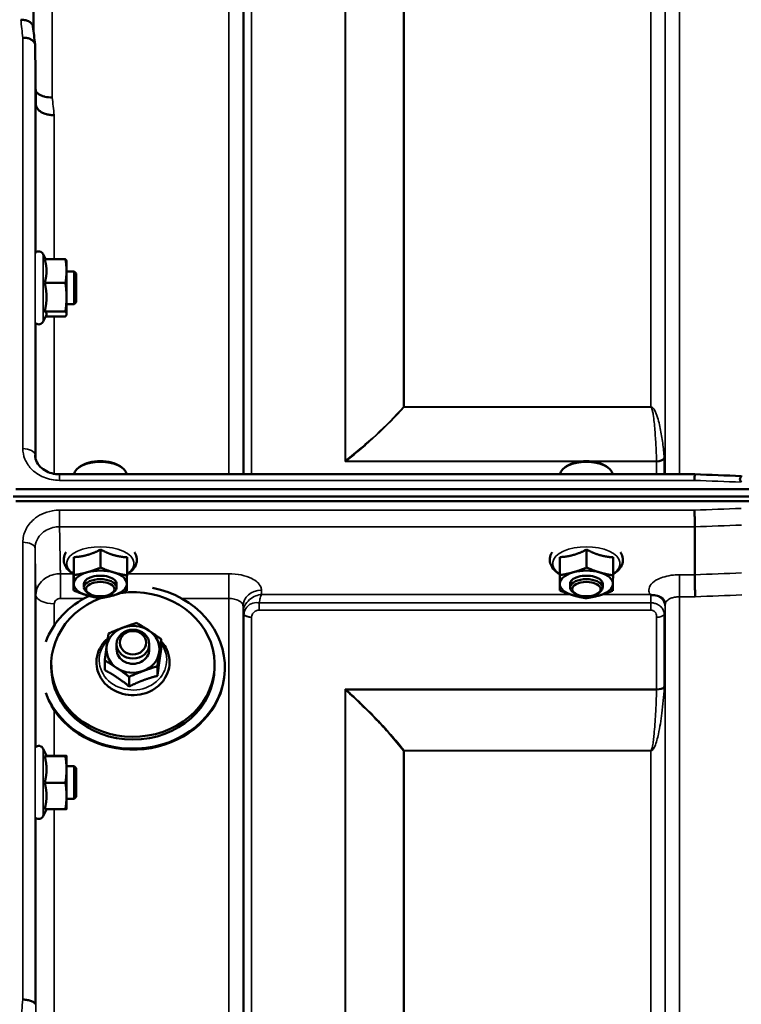
# Model space of a CAD drawing. Units: millimetres. Extents: x 138 to 11412, y -12 to 8155.
# Drawn here: x 2232 to 2409, y 4065 to 4306 of the extents above; entities that cross this region are included whole.
import ezdxf

# ---------------------------------------------------------------- set-up
doc = ezdxf.new("R2010")
doc.units = ezdxf.units.MM
doc.header["$LTSCALE"] = 27.5
doc.layers.add('Visible (ISO)', color=7, linetype='Continuous', lineweight=50)
doc.layers.add('Visible Narrow (ISO)', color=7, linetype='Continuous', lineweight=35)

msp = doc.modelspace()

# ---------------------------------------------------------------- linework, layer by layer
at = {"layer": 'Visible (ISO)'}
for p, q in [((2235.92, 4284.99), (2235.72, 4299.49)), ((2238.29, 4247.03), (2237.71, 4248.26)), ((2238.06, 4247.03), (2243.16, 4247.03)), ((2243.42, 4246.5), (2243.4, 4246.59)), ((2243.42, 4244.13), (2243.42, 4246.5)), ((2243.42, 4237.72), (2243.42, 4244.13)), ((2245.32, 4244), (2243.42, 4244)), ((2245.32, 4236), (2245.32, 4244)), ((2245.82, 4243.5), (2245.32, 4244)), ((2245.82, 4243.5), (2245.82, 4236.5)), ((2238.06, 4241.23), (2243.16, 4241.23)), ((2243.42, 4233.59), (2243.42, 4237.72)), ((2245.32, 4236), (2243.42, 4236)), ((2245.82, 4236.5), (2245.32, 4236)), ((2238.49, 4233.41), (2237.71, 4231.75)), ((2238.06, 4234.21), (2243.16, 4234.21)), ((2238.29, 4232.98), (2243.16, 4232.98)), ((2243.42, 4233.5), (2243.4, 4233.41)), ((2243.42, 4233.5), (2243.42, 4233.59)), ((2235.72, 4198.95), (2235.72, 4199.09)), ((2241.72, 4194.34), (2241.72, 4194.34)), ((2397.23, 4194.34), (2241.72, 4194.34)), ((2246.86, 4196.32), (2246.45, 4196.03)), ((2256.53, 4196.32), (2256.94, 4196.03)), ((2365.86, 4196.32), (2365.45, 4196.03)), ((2375.53, 4196.32), (2375.94, 4196.03)), ((2231.04, 4190.66), (3225.35, 4190.66)), ((2230.34, 4188.86), (3226.05, 4188.86)), ((3225.35, 4187.76), (2231.04, 4187.76)), ((2397.24, 4181.48), (2397.24, 4181.48)), ((2397.24, 4181.48), (2397.24, 4169.74)), ((2251.76, 4175.9), (2251.76, 4171.49)), ((2370.76, 4175.9), (2370.76, 4171.49)), ((2245.23, 4174.05), (2245.23, 4169.64)), ((2258.23, 4174), (2258.23, 4169.59)), ((2364.23, 4174.05), (2364.23, 4169.64)), ((2377.23, 4174), (2377.23, 4169.59)), ((2245.16, 4170.3), (2245.16, 4165.89)), ((2364.16, 4170.3), (2364.16, 4165.89)), ((2397.24, 4169.74), (2397.24, 4169.74)), ((2247.69, 4166.64), (2247.69, 4167.5)), ((2248.84, 4165.19), (2248.43, 4165.48)), ((2254.55, 4165.19), (2254.96, 4165.48)), ((2255.69, 4166.64), (2255.69, 4167.5)), ((2366.69, 4166.64), (2366.69, 4167.5)), ((2367.84, 4165.19), (2367.43, 4165.48)), ((2373.55, 4165.19), (2373.96, 4165.48)), ((2374.69, 4166.64), (2374.69, 4167.5)), ((2266.61, 4151.56), (2266.61, 4153.92)), ((2255.69, 4151.46), (2255.69, 4152.73)), ((2263.69, 4151.46), (2263.69, 4152.73)), ((2252.78, 4146.38), (2252.78, 4148.75)), ((2239.69, 4147.74), (2239.69, 4147.05)), ((2265.68, 4144.96), (2265.68, 4147.33)), ((2279.69, 4147.74), (2279.69, 4147.05)), ((2282.19, 4147.05), (2282.19, 4146.82)), ((2258.77, 4142.37), (2258.77, 4144.74)), ((2238.53, 4125.36), (2237.71, 4127.12)), ((2238.06, 4125.32), (2243.16, 4125.32)), ((2238.51, 4125.4), (2243.16, 4125.4)), ((2243.42, 4125.36), (2243.42, 4125.36)), ((2243.42, 4122.05), (2243.42, 4125.36)), ((2243.42, 4125.36), (2243.42, 4125.36)), ((2245.32, 4122.86), (2243.42, 4122.86)), ((2243.42, 4115.55), (2243.42, 4122.05)), ((2245.32, 4114.86), (2245.32, 4122.86)), ((2245.82, 4122.36), (2245.32, 4122.86)), ((2245.82, 4122.36), (2245.82, 4115.36)), ((2238.06, 4118.79), (2243.16, 4118.79)), ((2243.42, 4112.36), (2243.42, 4115.55)), ((2245.32, 4114.86), (2243.42, 4114.86)), ((2245.82, 4115.36), (2245.32, 4114.86)), ((2238.51, 4112.32), (2237.71, 4110.6)), ((2238.06, 4112.32), (2243.16, 4112.32)), ((2243.42, 4112.36), (2243.42, 4112.36))]:
    msp.add_line(p, q, dxfattribs=at)
for centre, start, end in [((2236.62, 4247.75), 25, 133.4823), ((2236.62, 4232.25), 231.9898, 335), ((2236.62, 4126.61), 25, 132.4193), ((2236.62, 4111.11), 231.5884, 335)]:
    msp.add_arc(centre, 1.2, start, end, dxfattribs=at)
for centre, major_axis, ratio, start_param, end_param in [((2251.69, 4194.18), (-6.42, 0), 0.5, 3.191094, 6.233684), ((2251.69, 4194.61), (-5.93, 0), 0.5, 3.757072, 5.667706), ((2370.69, 4194.18), (-6.43, 0), 0.5, 3.191094, 6.233684), ((2370.69, 4194.61), (-5.93, 0), 0.5, 3.757072, 5.667706), ((2251.69, 4167.5), (-6.5, 0), 0.5, 5.227261, 6.274459), ((2251.69, 4167.5), (-6.5, 0), 0.5, 4.180064, 5.227261), ((2251.69, 4167.5), (6.5, 0), 0.5, 6.274459, 7.321656), ((2370.69, 4167.5), (-6.5, 0), 0.5, 5.227261, 6.274459), ((2370.69, 4167.5), (-6.5, 0), 0.5, 4.180064, 5.227261), ((2370.69, 4167.5), (6.5, 0), 0.5, 6.274459, 7.321656), ((2251.69, 4166.64), (4, 0), 0.5, 5.667706, 10.040258), ((2251.69, 4167.5), (4, 0), 0.5, 6.276769, 9.431195), ((2370.69, 4166.64), (4, 0), 0.5, 5.667706, 10.040258), ((2370.69, 4167.5), (4, 0), 0.5, 6.276769, 9.431195), ((2259.69, 4147.74), (-20, 0), 0.885467, 5.118997, 11.147673), ((2259.69, 4147.05), (22.5, 0), 0.885467, 3.460494, 7.640585), ((2251.69, 4167.5), (-6.5, 0), 0.5, 6.274459, 7.321656), ((2251.69, 4167.5), (6.5, 0), 0.5, 5.227261, 6.274459), ((2370.69, 4167.5), (-6.5, 0), 0.5, 6.274459, 7.321656), ((2370.69, 4167.5), (6.5, 0), 0.5, 5.227261, 6.274459), ((2259.69, 4147.05), (-22.5, 0), 0.885467, 5.210417, 5.964284), ((2251.69, 4167.5), (6.5, 0), 0.5, 4.180064, 5.227261), ((2370.69, 4167.5), (6.5, 0), 0.5, 4.180064, 5.227261), ((2259.69, 4151.46), (-6.5, 0), 0.885467, 5.112441, 6.159639), ((2259.69, 4151.46), (-6.5, 0), 0.885467, 4.065244, 5.112441), ((2259.69, 4151.46), (6.5, 0), 0.885467, 6.159639, 7.206836), ((2259.69, 4151.46), (-6.5, 0), 0.885467, 6.159639, 7.206836), ((2259.69, 4151.46), (-4, 0), 0.885467, 6.276769, 9.431195), ((2259.69, 4151.46), (6.5, 0), 0.885467, 5.112441, 6.159639), ((2259.69, 4147.05), (20, 0), 0.885467, 3.141593, 6.283185), ((2259.69, 4151.46), (6.5, 0), 0.885467, 4.065244, 5.112441), ((2259.69, 4146.81), (22.5, 0), 0.885467, 3.622113, 6.046653)]:
    msp.add_ellipse(centre, major_axis=major_axis, ratio=ratio, start_param=start_param, end_param=end_param, dxfattribs=at)
for centre, major_axis, ratio in [((2251.69, 4166.21), (-3.5, 0), 0.5), ((2370.69, 4166.21), (-3.5, 0), 0.5), ((2259.69, 4152.73), (4, 0), 0.885467), ((2259.69, 4153.09), (-3.23, 0), 0.885467)]:
    msp.add_ellipse(centre, major_axis=major_axis, ratio=ratio, dxfattribs=at)
for points, knots in [([(2232.22, 4305.69), (2232.23, 4305.69), (2232.24, 4305.69), (2232.45, 4305.66), (2232.66, 4305.64), (2233.07, 4305.6), (2233.27, 4305.58), (2233.71, 4305.49), (2234.02, 4305.41), (2234.52, 4305.06), (2234.77, 4304.84), (2235.05, 4304.46), (2235.11, 4304.35), (2235.18, 4304.16), (2235.2, 4304.08), (2235.21, 4304)], [-0.908239, -0.908239, -0.908239, -0.908239, -0.901585, -0.901585, -0.7083508, -0.7083508, -0.5176653, -0.5176653, -0.2661529, -0.2661529, -0.120297, -0.120297, -0.0603806, -0.0603806, -0.0182394, -0.0182394, -0.0182394, -0.0182394]), ([(2232.72, 4301.29), (2233.12, 4301.3), (2233.51, 4301.26), (2234.13, 4301.12), (2234.37, 4301.04), (2234.67, 4300.89), (2234.76, 4300.85), (2235.11, 4300.63), (2235.33, 4300.43), (2235.63, 4299.98), (2235.72, 4299.74), (2235.72, 4299.49)], [-0.0007866, -0.0007866, -0.0007866, -0.0007866, 0.1180269, 0.1180269, 0.2009646, 0.2009646, 0.2352981, 0.2352981, 0.3524531, 0.3524531, 0.469547, 0.469547, 0.469547, 0.469547]), ([(2239.92, 4286.66), (2239.32, 4286.64), (2238.74, 4286.7), (2238.19, 4286.82), (2238.12, 4286.84), (2238.05, 4286.86), (2237.98, 4286.88), (2237.52, 4287), (2237.1, 4287.18), (2236.74, 4287.4), (2236.62, 4287.47), (2236.52, 4287.54), (2236.41, 4287.62), (2236.2, 4287.78), (2236.02, 4287.96), (2235.87, 4288.15)], [-0.7054711, -0.7054711, -0.7054711, -0.7054711, -0.527257, -0.527257, -0.527257, -0.5038701, -0.5038701, -0.5038701, -0.3513575, -0.3513575, -0.3513575, -0.3022898, -0.3022898, -0.3022898, -0.2012517, -0.2012517, -0.2012517, -0.2012517]), ([(2240.42, 4282.3), (2240.41, 4282.3), (2240.4, 4282.3), (2240.06, 4282.31), (2239.73, 4282.33), (2239.1, 4282.4), (2238.79, 4282.45), (2238.3, 4282.58), (2238.11, 4282.65), (2237.68, 4282.81), (2237.46, 4282.92), (2236.79, 4283.3), (2236.48, 4283.63), (2236.02, 4284.32), (2235.92, 4284.66), (2235.92, 4284.99)], [-0.0032483, -0.0032483, -0.0032483, -0.0032483, 0, 0, 0.0984278, 0.0984278, 0.1967689, 0.1967689, 0.2618982, 0.2618982, 0.3483698, 0.3483698, 0.5407666, 0.5407666, 0.7851475, 0.7851475, 0.7851475, 0.7851475]), ([(2235.72, 4199.02), (2235.73, 4198.45), (2235.88, 4197.87), (2236.43, 4196.79), (2236.84, 4196.28), (2237.82, 4195.46), (2238.35, 4195.14), (2239.49, 4194.66), (2240.09, 4194.49), (2241.04, 4194.36), (2241.38, 4194.34), (2241.72, 4194.34)], [0, 0, 0, 0, 0.251035, 0.251035, 0.4908324, 0.4908324, 0.691361, 0.691361, 0.8798509, 0.8798509, 0.9809591, 0.9809591, 0.9809591, 0.9809591]), ([(2397.18, 4192.85), (2397.19, 4193.19), (2397.19, 4193.48), (2397.21, 4193.95), (2397.22, 4194.13), (2397.23, 4194.26), (2397.23, 4194.29), (2397.23, 4194.33), (2397.23, 4194.34), (2397.23, 4194.34)], [-0.4683811, -0.4683811, -0.4683811, -0.4683811, -0.3515625, -0.3515625, -0.2343503, -0.2343503, -0.2007526, -0.2007526, -0.1553443, -0.1553443, -0.1553443, -0.1553443]), ([(2408.68, 4193.91), (2408.69, 4193.91), (2408.71, 4193.89), (2408.56, 4193.73), (2408.46, 4193.62), (2408.33, 4193.36), (2408.29, 4193.23), (2408.32, 4192.98), (2408.35, 4192.88), (2408.45, 4192.66), (2408.53, 4192.55), (2408.62, 4192.43), (2408.62, 4192.42), (2408.63, 4192.42)], [-0.3565816, -0.3565816, -0.3565816, -0.3565816, -0.2436974, -0.2436974, -0.1559018, -0.1559018, -0.0885682, -0.0885682, -0.0463538, -0.0463538, 0, 0, 0.0026204, 0.0026204, 0.0026204, 0.0026204]), ([(2397.18, 4185.55), (2397.18, 4185.55), (2397.18, 4185.54), (2397.19, 4185.21), (2397.2, 4184.84), (2397.21, 4184.07), (2397.22, 4183.67), (2397.23, 4182.92), (2397.24, 4182.56), (2397.24, 4181.94), (2397.24, 4181.68), (2397.24, 4181.48)], [-0.000801, -0.000801, -0.000801, -0.000801, 0, 0, 0.1160188, 0.1160188, 0.2332321, 0.2332321, 0.3504162, 0.3504162, 0.4675848, 0.4675848, 0.4675848, 0.4675848]), ([(2243.31, 4175.24), (2243.16, 4175), (2243.04, 4174.76), (2242.76, 4174), (2242.7, 4173.45), (2242.85, 4172.44), (2243.04, 4171.97), (2243.64, 4171.04), (2244.08, 4170.61), (2244.78, 4170.1), (2244.96, 4169.98), (2245.16, 4169.86)], [4.408634, 4.408634, 4.408634, 4.408634, 4.540978, 4.540978, 4.795723, 4.795723, 5.033665, 5.033665, 5.322394, 5.322394, 5.422396, 5.422396, 5.422396, 5.422396]), ([(2258.23, 4169.86), (2258.52, 4170.03), (2258.8, 4170.22), (2259.62, 4170.9), (2260.09, 4171.45), (2260.59, 4172.6), (2260.68, 4173.16), (2260.58, 4174.2), (2260.41, 4174.67), (2260.14, 4175.14), (2260.11, 4175.19), (2260.08, 4175.24)], [0.878243, 0.878243, 0.878243, 0.878243, 1.026975, 1.026975, 1.367365, 1.367365, 1.629423, 1.629423, 1.865348, 1.865348, 1.892004, 1.892004, 1.892004, 1.892004]), ([(2362.31, 4175.24), (2362.16, 4175), (2362.04, 4174.76), (2361.76, 4174), (2361.7, 4173.45), (2361.85, 4172.44), (2362.04, 4171.97), (2362.64, 4171.04), (2363.08, 4170.61), (2363.78, 4170.1), (2363.96, 4169.98), (2364.16, 4169.86)], [4.408634, 4.408634, 4.408634, 4.408634, 4.540978, 4.540978, 4.795723, 4.795723, 5.033665, 5.033665, 5.322394, 5.322394, 5.422396, 5.422396, 5.422396, 5.422396]), ([(2377.23, 4169.86), (2377.52, 4170.03), (2377.8, 4170.22), (2378.62, 4170.9), (2379.09, 4171.45), (2379.59, 4172.6), (2379.68, 4173.16), (2379.58, 4174.2), (2379.41, 4174.67), (2379.14, 4175.14), (2379.11, 4175.19), (2379.08, 4175.24)], [0.878243, 0.878243, 0.878243, 0.878243, 1.026975, 1.026975, 1.367365, 1.367365, 1.629423, 1.629423, 1.865348, 1.865348, 1.892004, 1.892004, 1.892004, 1.892004]), ([(2397.24, 4169.74), (2397.24, 4169.47), (2397.25, 4169.12), (2397.26, 4168.29), (2397.26, 4167.82), (2397.28, 4166.81), (2397.29, 4166.29), (2397.31, 4165.28), (2397.32, 4164.79), (2397.33, 4164.35), (2397.33, 4164.35), (2397.33, 4164.34)], [0, 0, 0, 0, 0.1562233, 0.1562233, 0.3124677, 0.3124677, 0.4687512, 0.4687512, 0.6192494, 0.6192494, 0.6207749, 0.6207749, 0.6207749, 0.6207749]), ([(2386.48, 4164.82), (2386.42, 4164.85), (2386.36, 4164.88), (2386.29, 4164.9), (2386.29, 4164.9), (2386.28, 4164.9), (2386.28, 4164.91), (2386.28, 4164.91)], [0.00090922, 0.00090922, 0.00090922, 0.00090922, 0.02514056, 0.02514056, 0.0256787, 0.0256787, 0.02717915, 0.02717915, 0.02717915, 0.02717915]), ([(2388.08, 4164.57), (2387.82, 4164.63), (2387.57, 4164.66), (2387.2, 4164.71), (2387.06, 4164.72), (2386.87, 4164.74), (2386.8, 4164.75), (2386.69, 4164.77), (2386.65, 4164.78), (2386.56, 4164.79), (2386.52, 4164.81), (2386.48, 4164.82)], [0, 0, 0, 0, 0.0898516, 0.0898516, 0.147793, 0.147793, 0.1818743, 0.1818743, 0.2005162, 0.2005162, 0.2227473, 0.2227473, 0.2227473, 0.2227473]), ([(2389.76, 4163.42), (2389.62, 4163.66), (2389.41, 4163.91), (2388.82, 4164.32), (2388.47, 4164.48), (2388.08, 4164.57)], [0.1093751, 0.1093751, 0.1093751, 0.1093751, 0.1883994, 0.1883994, 0.2656438, 0.2656438, 0.2656438, 0.2656438]), ([(2390, 4162.53), (2390, 4162.6), (2389.99, 4162.68), (2389.97, 4162.82), (2389.96, 4162.89), (2389.93, 4163.02), (2389.91, 4163.09), (2389.87, 4163.2), (2389.85, 4163.25), (2389.81, 4163.34), (2389.78, 4163.38), (2389.76, 4163.42)], [1.1791347, 1.1791347, 1.1791347, 1.1791347, 1.2204702, 1.2204702, 1.2618056, 1.2618056, 1.3031411, 1.3031411, 1.3444766, 1.3444766, 1.385812, 1.385812, 1.385812, 1.385812]), ([(2390, 4162.5), (2390, 4162.5), (2390, 4162.5), (2390, 4162.51), (2390, 4162.52), (2390, 4162.53)], [-0.00115651, -0.00115651, -0.00115651, -0.00115651, 0, 0, 0.00895807, 0.00895807, 0.00895807, 0.00895807]), ([(2253.53, 4154.15), (2253.4, 4154.03), (2253.27, 4153.92), (2252.49, 4153.17), (2251.95, 4152.44), (2251.16, 4150.87), (2250.9, 4150.03), (2250.7, 4148.33), (2250.74, 4147.47), (2251.06, 4146.12), (2251.24, 4145.6), (2251.47, 4145.11)], [5.080719, 5.080719, 5.080719, 5.080719, 5.141615, 5.141615, 5.462295, 5.462295, 5.776475, 5.776475, 6.086196, 6.086196, 6.283185, 6.283185, 6.283185, 6.283185]), ([(2251.47, 4145.11), (2251.85, 4144.33), (2252.36, 4143.6), (2253.61, 4142.32), (2254.35, 4141.77), (2256, 4140.9), (2256.91, 4140.59), (2258.79, 4140.23), (2259.76, 4140.19), (2261.67, 4140.39), (2262.61, 4140.63), (2264.36, 4141.37), (2265.17, 4141.86), (2266.57, 4143.06), (2267.16, 4143.76), (2268.05, 4145.29), (2268.36, 4146.11), (2268.68, 4147.8), (2268.69, 4148.66), (2268.41, 4150.34), (2268.12, 4151.16), (2267.4, 4152.45), (2267.03, 4152.96), (2266.61, 4153.42)], [0, 0, 0, 0, 0.313776, 0.313776, 0.633927, 0.633927, 0.959122, 0.959122, 1.286828, 1.286828, 1.614831, 1.614831, 1.940999, 1.940999, 2.262757, 2.262757, 2.578101, 2.578101, 2.888289, 2.888289, 3.198321, 3.198321, 3.421427, 3.421427, 3.421427, 3.421427]), ([(2235.72, 4064.51), (2235.72, 4064.65), (2235.64, 4064.78), (2235.34, 4065.05), (2235.12, 4065.17), (2234.56, 4065.38), (2234.23, 4065.47), (2233.51, 4065.61), (2233.12, 4065.65), (2232.73, 4065.67), (2232.72, 4065.67), (2232.72, 4065.67)], [0, 0, 0, 0, 0.1170892, 0.1170892, 0.2342395, 0.2342395, 0.3515061, 0.3515061, 0.4695282, 0.4695282, 0.4703148, 0.4703148, 0.4703148, 0.4703148])]:
    msp.add_open_spline(points, degree=3, knots=knots, dxfattribs=at)
for points in [[(2235.21, 4304), (2235.38, 4302.55), (2235.54, 4301.1), (2235.71, 4299.64)], [(2235.72, 4199.02), (2235.72, 4199.04), (2235.72, 4199.07), (2235.72, 4199.09)], [(2397.23, 4194.34), (2401.05, 4194.19), (2404.86, 4194.05), (2408.68, 4193.91)]]:
    msp.add_open_spline(points, degree=3, dxfattribs=at)
for points, weights in [([(2238.53, 4244.13), (2238.53, 4245.48), (2238.06, 4247.03)], [1, 1.05008356558, 1.02350695612]), ([(2243.42, 4244.13), (2243.42, 4245.48), (2243.16, 4247.03)], [1, 1.0379548493, 1]), ([(2243.16, 4247.03), (2243.35, 4246.8), (2243.4, 4246.59)], [1, 1.02656069282, 1.01594719494]), ([(2238.06, 4241.23), (2238.53, 4242.79), (2238.53, 4244.13)], [1.02350695612, 1.05008356558, 1]), ([(2243.16, 4241.23), (2243.42, 4242.79), (2243.42, 4244.13)], [1, 1.0379548493, 1]), ([(2238.53, 4237.72), (2238.53, 4239.35), (2238.06, 4241.23)], [1, 1.05008356558, 1.02350695612]), ([(2243.42, 4237.72), (2243.42, 4239.35), (2243.16, 4241.23)], [1, 1.0379548493, 1]), ([(2238.06, 4234.21), (2238.53, 4236.09), (2238.53, 4237.72)], [1.02350695612, 1.05008356558, 1]), ([(2243.16, 4234.21), (2243.42, 4236.09), (2243.42, 4237.72)], [1, 1.0379548493, 1]), ([(2238.53, 4233.59), (2238.53, 4233.88), (2238.06, 4234.21)], [1, 1.05008356558, 1.02350695612]), ([(2238.49, 4233.41), (2238.53, 4233.5), (2238.53, 4233.59)], [1.02302943126, 1.01491328251, 1]), ([(2243.42, 4233.59), (2243.42, 4233.88), (2243.16, 4234.21)], [1, 1.0379548493, 1]), ([(2243.16, 4232.98), (2243.42, 4233.31), (2243.42, 4233.59)], [1, 1.0379548493, 1]), ([(2248.49, 4174.57), (2250.01, 4175), (2251.76, 4175.9)], [1, 1.05008356558, 1.02350695612]), ([(2251.76, 4175.9), (2253.49, 4174.98), (2254.99, 4174.54)], [1.02350695612, 1.05008356558, 1]), ([(2367.49, 4174.57), (2369.01, 4175), (2370.76, 4175.9)], [1, 1.05008356558, 1.02350695612]), ([(2370.76, 4175.9), (2372.49, 4174.98), (2373.99, 4174.54)], [1.02350695612, 1.05008356558, 1]), ([(2245.2, 4171.77), (2245.21, 4172.64), (2245.23, 4174.05)], [1, 1.05008356558, 1.02350695612]), ([(2245.23, 4174.05), (2246.98, 4174.14), (2248.49, 4174.57)], [1.02350695612, 1.05008356558, 1]), ([(2254.99, 4174.54), (2256.49, 4174.1), (2258.23, 4174)], [1, 1.05008356558, 1.02350695612]), ([(2364.2, 4171.77), (2364.21, 4172.64), (2364.23, 4174.05)], [1, 1.05008356558, 1.02350695612]), ([(2364.23, 4174.05), (2365.98, 4174.14), (2367.49, 4174.57)], [1.02350695612, 1.05008356558, 1]), ([(2373.99, 4174.54), (2375.49, 4174.1), (2377.23, 4174)], [1, 1.05008356558, 1.02350695612]), ([(2245.16, 4170.3), (2245.18, 4170.9), (2245.2, 4171.77)], [1.02350695612, 1.05008356558, 1]), ([(2245.23, 4169.64), (2246.98, 4169.9), (2248.49, 4170.33)], [1, 1.0379548493, 1]), ([(2248.49, 4170.33), (2250.01, 4170.76), (2251.76, 4171.49)], [1, 1.0379548493, 1]), ([(2251.76, 4171.49), (2253.49, 4170.75), (2254.99, 4170.3)], [1, 1.0379548493, 1]), ([(2254.99, 4170.3), (2256.49, 4169.86), (2258.23, 4169.59)], [1, 1.0379548493, 1]), ([(2364.16, 4170.3), (2364.18, 4170.9), (2364.2, 4171.77)], [1.02350695612, 1.05008356558, 1]), ([(2364.23, 4169.64), (2365.98, 4169.9), (2367.49, 4170.33)], [1, 1.0379548493, 1]), ([(2367.49, 4170.33), (2369.01, 4170.76), (2370.76, 4171.49)], [1, 1.0379548493, 1]), ([(2370.76, 4171.49), (2372.49, 4170.75), (2373.99, 4170.3)], [1, 1.0379548493, 1]), ([(2373.99, 4170.3), (2375.49, 4169.86), (2377.23, 4169.59)], [1, 1.0379548493, 1]), ([(2245.2, 4167.53), (2245.21, 4168.4), (2245.23, 4169.64)], [1, 1.0379548493, 1]), ([(2258.23, 4169.59), (2258.21, 4168.35), (2258.19, 4167.48)], [1, 1.0379548493, 1]), ([(2364.2, 4167.53), (2364.21, 4168.4), (2364.23, 4169.64)], [1, 1.0379548493, 1]), ([(2377.23, 4169.59), (2377.21, 4168.35), (2377.19, 4167.48)], [1, 1.0379548493, 1]), ([(2245.16, 4165.89), (2245.18, 4166.66), (2245.2, 4167.53)], [1, 1.0379548493, 1]), ([(2248.4, 4164.7), (2246.9, 4165.15), (2245.16, 4165.89)], [1, 1.0379548493, 1]), ([(2258.16, 4165.83), (2256.41, 4165.1), (2254.9, 4164.68)], [1, 1.0379548493, 1]), ([(2258.19, 4167.48), (2258.18, 4166.61), (2258.16, 4165.83)], [1, 1.0379548493, 1]), ([(2364.16, 4165.89), (2364.18, 4166.66), (2364.2, 4167.53)], [1, 1.0379548493, 1]), ([(2367.4, 4164.7), (2365.9, 4165.15), (2364.16, 4165.89)], [1, 1.0379548493, 1]), ([(2377.16, 4165.83), (2375.41, 4165.1), (2373.9, 4164.68)], [1, 1.0379548493, 1]), ([(2377.19, 4167.48), (2377.18, 4166.61), (2377.16, 4165.83)], [1, 1.0379548493, 1]), ([(2251.63, 4163.99), (2249.9, 4164.26), (2248.4, 4164.7)], [1, 1.0379548493, 1]), ([(2254.9, 4164.68), (2253.38, 4164.25), (2251.63, 4163.99)], [1, 1.0379548493, 1]), ([(2370.63, 4163.99), (2368.9, 4164.26), (2367.4, 4164.7)], [1, 1.0379548493, 1]), ([(2373.9, 4164.68), (2372.38, 4164.25), (2370.63, 4163.99)], [1, 1.0379548493, 1]), ([(2253.71, 4155.34), (2255.56, 4156.16), (2257.16, 4156.76)], [1, 1.0379548493, 1]), ([(2257.16, 4156.76), (2258.77, 4157.36), (2260.62, 4157.93)], [1, 1.0379548493, 1]), ([(2260.62, 4157.93), (2262.22, 4156.98), (2263.61, 4156.05)], [1, 1.0379548493, 1]), ([(2263.61, 4156.05), (2265, 4155.12), (2266.61, 4153.92)], [1, 1.0379548493, 1]), ([(2253.24, 4152.17), (2253.46, 4153.7), (2253.71, 4155.34)], [1, 1.0379548493, 1]), ([(2266.61, 4153.92), (2266.36, 4152.28), (2266.15, 4150.75)], [1, 1.0379548493, 1]), ([(2252.78, 4148.75), (2253.03, 4150.64), (2253.24, 4152.17)], [1, 1.0379548493, 1]), ([(2266.61, 4151.56), (2266.36, 4150.01), (2266.15, 4148.48)], [1.02350695612, 1.05008356558, 1]), ([(2255.78, 4146.87), (2254.39, 4147.8), (2252.78, 4148.75)], [1, 1.0379548493, 1]), ([(2266.15, 4150.75), (2265.93, 4149.22), (2265.68, 4147.33)], [1, 1.0379548493, 1]), ([(2266.15, 4148.48), (2265.93, 4146.95), (2265.68, 4144.96)], [1, 1.05008356558, 1.02350695612]), ([(2255.78, 4144.6), (2254.39, 4145.53), (2252.78, 4146.38)], [1, 1.05008356558, 1.02350695612]), ([(2258.77, 4144.74), (2257.17, 4145.94), (2255.78, 4146.87)], [1, 1.0379548493, 1]), ([(2262.23, 4146.16), (2260.62, 4145.56), (2258.77, 4144.74)], [1, 1.0379548493, 1]), ([(2265.68, 4147.33), (2263.83, 4146.76), (2262.23, 4146.16)], [1, 1.0379548493, 1]), ([(2258.77, 4142.37), (2257.17, 4143.67), (2255.78, 4144.6)], [1.02350695612, 1.05008356558, 1]), ([(2262.23, 4143.89), (2260.62, 4143.29), (2258.77, 4142.37)], [1, 1.05008356558, 1.02350695612]), ([(2265.68, 4144.96), (2263.83, 4144.49), (2262.23, 4143.89)], [1.02350695612, 1.05008356558, 1]), ([(2238.06, 4125.32), (2238.53, 4125.34), (2238.53, 4125.36)], [1.02350695612, 1.05008356558, 1]), ([(2238.53, 4122.05), (2238.53, 4123.57), (2238.06, 4125.32)], [1, 1.05008356558, 1.02350695612]), ([(2238.53, 4125.36), (2238.53, 4125.36), (2238.53, 4125.36)], [1, 1.00087325938, 1.00172321286]), ([(2243.42, 4125.36), (2243.42, 4125.38), (2243.16, 4125.4)], [1, 1.0379548493, 1]), ([(2243.16, 4125.32), (2243.42, 4125.34), (2243.42, 4125.36)], [1, 1.0379548493, 1]), ([(2243.42, 4122.05), (2243.42, 4123.57), (2243.16, 4125.32)], [1, 1.0379548493, 1]), ([(2238.06, 4118.79), (2238.53, 4120.54), (2238.53, 4122.05)], [1.02350695612, 1.05008356558, 1]), ([(2243.16, 4118.79), (2243.42, 4120.54), (2243.42, 4122.05)], [1, 1.0379548493, 1]), ([(2238.53, 4115.55), (2238.53, 4117.05), (2238.06, 4118.79)], [1, 1.05008356558, 1.02350695612]), ([(2243.42, 4115.55), (2243.42, 4117.05), (2243.16, 4118.79)], [1, 1.0379548493, 1]), ([(2238.06, 4112.32), (2238.53, 4114.05), (2238.53, 4115.55)], [1.02350695612, 1.05008356558, 1]), ([(2243.16, 4112.32), (2243.42, 4114.05), (2243.42, 4115.55)], [1, 1.0379548493, 1]), ([(2243.42, 4112.36), (2243.42, 4112.34), (2243.16, 4112.32)], [1.00131514779, 1.0372854701, 1])]:
    msp.add_rational_spline(points, weights, degree=2, dxfattribs=at)
at = {"layer": 'Visible Narrow (ISO)'}
for p, q in [((2235.22, 4595.73), (2235.22, 4303.93)), ((2283.14, 4194.34), (2283.14, 4568.71)), ((2393.5, 4568.71), (2393.5, 4194.34)), ((2286.64, 4565.24), (2286.64, 4194.34)), ((2390, 4194.34), (2390, 4565.24)), ((2286.66, 4194.34), (2286.66, 4562.18)), ((2286.86, 4194.34), (2286.86, 4561.04)), ((2389.98, 4562.18), (2389.98, 4194.34)), ((2288.75, 4559.71), (2288.75, 4194.34)), ((2311.62, 4197.46), (2311.62, 4559.71)), ((2311.76, 4559.7), (2311.76, 4197.69)), ((2325.92, 4210.86), (2325.92, 4558.71)), ((2326.06, 4558.71), (2326.06, 4210.86)), ((2386.48, 4210.86), (2386.48, 4558.71)), ((2235.42, 4302.21), (2235.42, 4343.16)), ((2239.92, 4339.78), (2239.92, 4286.66)), ((2232.72, 4200.62), (2232.72, 4301.29)), ((2235.72, 4299.49), (2235.72, 4199.09)), ((2235.92, 4248.72), (2235.92, 4284.99)), ((2240.42, 4282.3), (2240.42, 4247.03)), ((2237.71, 4231.75), (2237.71, 4248.26)), ((2240.42, 4232.98), (2240.42, 4194.45)), ((2235.92, 4197.89), (2235.92, 4231.28)), ((2326.06, 4210.78), (2326.06, 4210.86)), ((2386.48, 4210.86), (2326.06, 4210.86)), ((2326.06, 4210.78), (2386.48, 4210.78)), ((2386.48, 4210.78), (2386.48, 4210.86)), ((2311.62, 4197.46), (2369.07, 4197.46)), ((2311.76, 4197.7), (2311.76, 4197.69)), ((2311.9, 4197.58), (2311.9, 4197.58)), ((2387.89, 4197.58), (2311.9, 4197.58)), ((2372.32, 4197.46), (2387.89, 4197.46)), ((2387.89, 4194.34), (2387.89, 4197.46)), ((2389.78, 4198.17), (2389.78, 4194.34)), ((2241.72, 4194.34), (2241.72, 4192.85)), ((2240.42, 4192.93), (2240.42, 4192.93)), ((2241.72, 4192.85), (2397.18, 4192.85)), ((2241.72, 4181.48), (2241.72, 4185.55)), ((2397.18, 4185.55), (2241.72, 4185.55)), ((2241.72, 4181.48), (2397.24, 4181.48)), ((2232.72, 4065.67), (2232.72, 4177.68)), ((2235.72, 4176.23), (2235.72, 4064.51)), ((2244.96, 4169.98), (2241.92, 4169.98)), ((2241.92, 4169.98), (2241.92, 4163.92)), ((2283.14, 4169.98), (2258.43, 4169.98)), ((2283.14, 4169.98), (2283.14, 4163.92)), ((2393.5, 4169.74), (2393.5, 4164.34)), ((2397.24, 4169.74), (2393.5, 4169.74)), ((2291.16, 4164.91), (2291.14, 4165.96)), ((2235.92, 4127.58), (2235.92, 4164.78)), ((2241.92, 4163.92), (2247.73, 4163.92)), ((2271.66, 4163.92), (2283.14, 4163.92)), ((2283.14, 2989.81), (2283.14, 4163.92)), ((2290.58, 4161.07), (2290.58, 4162.86)), ((2386.48, 4162.86), (2290.58, 4162.86)), ((2366.74, 4164.91), (2291.16, 4164.91)), ((2386.28, 4164.91), (2374.66, 4164.91)), ((2386.48, 4161.07), (2386.48, 4162.86)), ((2393.5, 4164.34), (2393.5, 2989.8)), ((2393.5, 4164.34), (2397.33, 4164.34)), ((2240.42, 4162.61), (2240.42, 4157.32)), ((2286.64, 4162.06), (2286.64, 2993.28)), ((2286.64, 4162.06), (2286.66, 4160.51)), ((2286.66, 2996.34), (2286.66, 4160.51)), ((2290.58, 4161.07), (2386.48, 4161.07)), ((2389.98, 4161.88), (2390, 4162.63)), ((2389.98, 4160.53), (2389.98, 2996.34)), ((2390, 2993.27), (2390, 4162.5)), ((2286.86, 2997.48), (2286.86, 4159.96)), ((2288.75, 4159.31), (2288.75, 2998.81)), ((2387.89, 4141.7), (2387.89, 4159.33)), ((2389.78, 4159.98), (2389.78, 4142.32)), ((2387.89, 4141.7), (2311.62, 4141.7)), ((2311.62, 2999.4), (2311.62, 4141.7)), ((2311.76, 4141.45), (2311.76, 2999.4)), ((2311.9, 4141.57), (2387.89, 4141.57)), ((2240.42, 4136.54), (2240.42, 4125.4)), ((2237.71, 4110.6), (2237.71, 4127.12)), ((2326.06, 4126.61), (2326.06, 4126.7)), ((2386.48, 4126.7), (2326.06, 4126.7)), ((2386.48, 4126.7), (2386.48, 4126.61)), ((2325.92, 3001.24), (2325.92, 4126.61)), ((2326.06, 4126.61), (2386.48, 4126.61)), ((2326.06, 4126.61), (2326.06, 3001.24)), ((2386.48, 3001.24), (2386.48, 4126.61)), ((2240.42, 4112.32), (2240.42, 4055.05)), ((2235.92, 4056.79), (2235.92, 4110.14))]:
    msp.add_line(p, q, dxfattribs=at)
for centre, major_axis, ratio, start_param, end_param in [((2239.34, 3778.71), (-59.48, 819.99), 0.049112, 5.399805, 5.406798), ((2246.87, 3778.71), (57.85, -789.99), 0.049569, 2.258355, 2.265546), ((2326.06, 4211.97), (1.5, -1.33), 0.484471, 5.032163, 5.117913), ((2326.06, 4211.97), (-2, 0), 0.554042, 1.500983, 1.570796), ((2232.72, 4199.08), (3, 0), 0.514531, 0.008727, 1.570796), ((2311.62, 4192.16), (-3.84, -9.1), 0.239785, 4.164165, 4.195738), ((2311.62, 4192.13), (8.55, 5.08), 0.479524, 1.262057, 1.293455), ((2311.9, 4198.77), (1.24, -1.57), 0.41821, 5.097391, 5.196769), ((2311.9, 4198.76), (1.26, -1.56), 0.420994, 5.093866, 5.192431), ((2387.89, 4198.77), (2, 0.06), 0.594628, 4.693474, 5.918211), ((2387.89, 4198.53), (2, 0), 0.536174, 4.712389, 5.943348), ((2386.94, 4196.75), (-0.59, -1.52), 0.492861, 2.234764, 2.322316), ((2388.3, 4196), (1.14, 3.1), 0.301683, 5.594119, 5.701523), ((2669.85, 3778.71), (-18712.37, 714.02), 0.021547, 4.727171, 4.727784), ((2669.85, 3779.71), (-18712.37, -706.88), 0.022209, 4.72551, 4.726122), ((2669.98, 3777.13), (-18712.37, -704.3), 0.022128, 4.72552, 4.726132), ((2232.72, 4176.22), (3, 0), 0.485327, 0.008727, 1.570796), ((2251.69, 4172.45), (8.26, 0), 0.5, 5.625049, 10.082914), ((2370.69, 4172.45), (8.26, 0), 0.5, 5.625049, 10.082914), ((2830.16, 3783.15), (-18185.58, -684.47), 0.022128, 4.734734, 4.735364), ((2291.14, 4162.08), (-4.5, -0.08), 0.861596, 4.69758, 6.268161), ((2240.42, 4164.8), (-4.5, 0), 0.484692, 0.008727, 1.570796), ((2386.48, 4161.89), (3.5, -0.06), 0.861596, 0.015014, 1.113249), ((2830.33, 3779.71), (-18185.58, -681.02), 0.022017, 4.734747, 4.735377), ((2290.16, 4160.52), (-3.5, 0), 0.486043, 0.008727, 0.339837), ((2290.16, 4160.54), (-3.5, 0.1), 0.485924, 0.022964, 0.353471), ((2386.48, 4160.54), (3.5, 0), 0.48607, 5.943348, 6.274459), ((2288.75, 4160.28), (-2, 0), 0.486043, 0.339837, 1.570796), ((2288.75, 4160.33), (-2, 0.06), 0.485963, 0.35348, 1.58444), ((2387.89, 4160.3), (2, 0), 0.48607, 4.712389, 5.943348), ((2259.69, 4148.81), (-8.26, 0), 0.885467, 5.570666, 10.003422), ((2311.9, 4142.38), (-1.35, -1.47), 0.283829, 1.173271, 1.271835), ((2311.9, 4142.37), (-1.34, -1.49), 0.27908, 1.169841, 1.269675), ((2387.89, 4142.63), (2, 0), 0.4635, 4.712389, 5.943348), ((2387.89, 4142.37), (2, -0.06), 0.398616, 4.723609, 5.948233), ((2326.06, 4127.5), (-1.57, -1.24), 0.322782, 1.23456, 1.32084), ((2326.06, 4127.5), (2, 0), 0.444749, 4.642576, 4.712389), ((2239.34, 3779.71), (-64.82, -820), 0.037748, 4.359154, 4.366147)]:
    msp.add_ellipse(centre, major_axis=major_axis, ratio=ratio, start_param=start_param, end_param=end_param, dxfattribs=at)
for points in [[(2325.92, 4210.86), (2321.72, 4206.14), (2316.9, 4201.77), (2311.76, 4197.7)], [(2311.9, 4197.58), (2317.04, 4201.66), (2321.86, 4206.05), (2326.06, 4210.78)]]:
    msp.add_open_spline(points, degree=3, dxfattribs=at)
for points, knots in [([(2389.77, 4198.4), (2389.67, 4199.59), (2389.42, 4201.97), (2388.94, 4204.96), (2388.4, 4207.35), (2387.96, 4208.85), (2387.51, 4209.89), (2387.18, 4210.41), (2386.94, 4210.66), (2386.75, 4210.8), (2386.59, 4210.86), (2386.48, 4210.86)], [-5.747499, -5.747499, -5.747499, -5.747499, -5.274102, -4.800706, -4.564008, -4.327309, -4.20896, -4.149786, -4.120198, -4.105405, -4.090611, -4.090611, -4.090611, -4.090611]), ([(2386.48, 4210.78), (2386.52, 4210.78), (2386.59, 4210.71), (2386.68, 4210.57), (2386.78, 4210.3), (2386.92, 4209.76), (2387.11, 4208.66), (2387.3, 4207.08), (2387.53, 4204.55), (2387.74, 4201.38), (2387.85, 4198.85), (2387.89, 4197.58)], [4.090611, 4.090611, 4.090611, 4.090611, 4.105405, 4.120198, 4.149786, 4.20896, 4.327309, 4.564008, 4.800706, 5.274102, 5.747499, 5.747499, 5.747499, 5.747499]), ([(2232.72, 4200.62), (2232.72, 4199.76), (2233.07, 4198.01), (2234.72, 4195.43), (2237.7, 4193.38), (2240.38, 4192.85), (2241.72, 4192.85)], [0, 0, 0, 0, 0.301368, 0.602737, 1.004561, 1.406386, 1.406386, 1.406386, 1.406386]), ([(2241.72, 4185.55), (2241.14, 4185.55), (2240.55, 4185.5), (2239.06, 4185.24), (2238.18, 4184.96), (2236.64, 4184.22), (2235.98, 4183.78), (2234.57, 4182.57), (2233.89, 4181.7), (2232.97, 4179.8), (2232.72, 4178.73), (2232.72, 4177.68)], [0, 0, 0, 0, 0.174129, 0.174129, 0.452735, 0.452735, 0.696455, 0.696455, 1.044645, 1.044645, 1.406387, 1.406387, 1.406387, 1.406387]), ([(2235.72, 4176.23), (2235.72, 4176.94), (2235.89, 4177.65), (2236.5, 4178.92), (2236.95, 4179.5), (2237.89, 4180.31), (2238.33, 4180.6), (2239.36, 4181.09), (2239.95, 4181.28), (2240.94, 4181.45), (2241.33, 4181.48), (2241.72, 4181.48)], [-1.406387, -1.406387, -1.406387, -1.406387, -1.044645, -1.044645, -0.696455, -0.696455, -0.452735, -0.452735, -0.174129, -0.174129, 0, 0, 0, 0]), ([(2241.92, 4169.98), (2241.91, 4170.3), (2241.91, 4170.61), (2241.85, 4173.68), (2241.81, 4176.42), (2241.75, 4179.94), (2241.73, 4180.71), (2241.72, 4181.48)], [-8.085696, -8.085696, -8.085696, -8.085696, -7.899691, -7.899691, -6.275317, -6.275317, -5.820583, -5.820583, -5.820583, -5.820583]), ([(2235.72, 4176.23), (2235.73, 4175.48), (2235.75, 4174.73), (2235.81, 4171.23), (2235.85, 4168.48), (2235.91, 4165.41), (2235.91, 4165.1), (2235.92, 4164.78)], [5.830803, 5.830803, 5.830803, 5.830803, 6.275317, 6.275317, 7.899691, 7.899691, 8.088193, 8.088193, 8.088193, 8.088193]), ([(2241.92, 4169.98), (2241.53, 4169.98), (2241.14, 4169.95), (2240.14, 4169.78), (2239.56, 4169.59), (2238.53, 4169.09), (2238.09, 4168.81), (2237.15, 4168), (2236.7, 4167.43), (2236.08, 4166.17), (2235.92, 4165.47), (2235.92, 4164.78)], [0, 0, 0, 0, 0.0290174, 0.0290174, 0.0754453, 0.0754453, 0.1160556, 0.1160556, 0.1740934, 0.1740934, 0.2344047, 0.2344047, 0.2344047, 0.2344047]), ([(2291.14, 4165.96), (2291.13, 4166.22), (2291.08, 4166.48), (2290.8, 4167.16), (2290.51, 4167.55), (2289.74, 4168.24), (2289.29, 4168.54), (2288.05, 4169.17), (2287.16, 4169.47), (2285.24, 4169.88), (2284.18, 4169.98), (2283.14, 4169.98)], [-1.241916, -1.241916, -1.241916, -1.241916, -1.087033, -1.087033, -0.83922, -0.83922, -0.622457, -0.622457, -0.312853, -0.312853, 0, 0, 0, 0]), ([(2393.5, 4169.74), (2393.02, 4169.74), (2392.53, 4169.71), (2391.28, 4169.59), (2390.55, 4169.45), (2389.27, 4169.09), (2388.72, 4168.88), (2387.55, 4168.29), (2386.98, 4167.87), (2386.22, 4166.97), (2386.02, 4166.47), (2385.99, 4165.62), (2386.09, 4165.26), (2386.28, 4164.91)], [0, 0, 0, 0, 0.145077, 0.145077, 0.377201, 0.377201, 0.580332, 0.580332, 0.870609, 0.870609, 1.160968, 1.160968, 1.373155, 1.373155, 1.373155, 1.373155]), ([(2240.42, 4162.61), (2240.42, 4162.79), (2240.46, 4162.96), (2240.61, 4163.28), (2240.73, 4163.42), (2240.96, 4163.63), (2241.07, 4163.7), (2241.33, 4163.82), (2241.47, 4163.87), (2241.72, 4163.91), (2241.82, 4163.92), (2241.92, 4163.92)], [-0.2344047, -0.2344047, -0.2344047, -0.2344047, -0.1740934, -0.1740934, -0.1160556, -0.1160556, -0.0754453, -0.0754453, -0.0290174, -0.0290174, 0, 0, 0, 0]), ([(2283.14, 4163.92), (2283.59, 4163.92), (2284.06, 4163.87), (2284.9, 4163.68), (2285.29, 4163.54), (2285.83, 4163.25), (2286.03, 4163.12), (2286.36, 4162.8), (2286.49, 4162.62), (2286.61, 4162.3), (2286.64, 4162.18), (2286.64, 4162.06)], [0, 0, 0, 0, 0.312853, 0.312853, 0.622457, 0.622457, 0.83922, 0.83922, 1.087033, 1.087033, 1.241916, 1.241916, 1.241916, 1.241916]), ([(2291.16, 4164.91), (2290.7, 4164.85), (2290.23, 4164.74), (2289.24, 4164.35), (2288.71, 4164.04), (2287.74, 4163.21), (2287.3, 4162.67), (2286.95, 4161.91), (2286.91, 4161.8), (2286.75, 4161.34), (2286.68, 4160.96), (2286.67, 4160.6)], [-0.0006297, -0.0006297, -0.0006297, -0.0006297, 0.0426257, 0.0426257, 0.0950942, 0.0950942, 0.1492276, 0.1492276, 0.1587129, 0.1587129, 0.1866523, 0.1866523, 0.1866523, 0.1866523]), ([(2290.58, 4162.86), (2290.37, 4162.89), (2290.15, 4162.9), (2289.32, 4162.88), (2288.73, 4162.7), (2287.71, 4162.07), (2287.32, 4161.61), (2286.95, 4160.76), (2286.88, 4160.4), (2286.87, 4160.05)], [0, 0, 0, 0, 0.0309794, 0.0309794, 0.1246089, 0.1246089, 0.2293707, 0.2293707, 0.2948469, 0.2948469, 0.2948469, 0.2948469]), ([(2290.58, 4162.86), (2290.67, 4163.3), (2290.76, 4163.69), (2290.95, 4164.38), (2291.05, 4164.67), (2291.16, 4164.91)], [-0.08386301, -0.08386301, -0.08386301, -0.08386301, -0.04262568, -0.04262568, 0.00062971, 0.00062971, 0.00062971, 0.00062971]), ([(2386.48, 4164.82), (2386.48, 4164.55), (2386.48, 4164.19), (2386.48, 4163.51), (2386.48, 4163.19), (2386.48, 4162.86)], [0.00359491, 0.00359491, 0.00359491, 0.00359491, 0.03755992, 0.03755992, 0.06161439, 0.06161439, 0.06161439, 0.06161439]), ([(2389.78, 4159.98), (2389.78, 4160.21), (2389.75, 4160.43), (2389.61, 4160.93), (2389.47, 4161.23), (2389.09, 4161.74), (2388.89, 4161.95), (2388.42, 4162.31), (2388.15, 4162.47), (2387.59, 4162.7), (2387.31, 4162.77), (2386.84, 4162.84), (2386.66, 4162.86), (2386.48, 4162.86)], [0, 0, 0, 0, 0.0555235, 0.0555235, 0.1219884, 0.1219884, 0.1678678, 0.1678678, 0.2118623, 0.2118623, 0.2492889, 0.2492889, 0.2726804, 0.2726804, 0.2726804, 0.2726804]), ([(2390, 4162.5), (2390, 4162.5), (2390, 4162.5), (2390.01, 4162.75), (2390.1, 4162.99), (2390.46, 4163.43), (2390.72, 4163.64), (2391.27, 4163.92), (2391.53, 4164.03), (2392.12, 4164.2), (2392.47, 4164.27), (2393.05, 4164.33), (2393.28, 4164.34), (2393.5, 4164.34)], [-1.164351, -1.164351, -1.164351, -1.164351, -1.160968, -1.160968, -0.870609, -0.870609, -0.580332, -0.580332, -0.377201, -0.377201, -0.145077, -0.145077, 0, 0, 0, 0]), ([(2286.67, 4160.6), (2286.67, 4160.59), (2286.67, 4160.57), (2286.66, 4160.54), (2286.66, 4160.52), (2286.66, 4160.51)], [0, 0, 0, 0, 0.001226444, 0.001226444, 0.002452889, 0.002452889, 0.002452889, 0.002452889]), ([(2288.75, 4159.36), (2288.76, 4159.55), (2288.8, 4159.74), (2288.98, 4160.21), (2289.18, 4160.47), (2289.68, 4160.86), (2289.96, 4160.99), (2290.37, 4161.06), (2290.48, 4161.07), (2290.58, 4161.07)], [-0.2948469, -0.2948469, -0.2948469, -0.2948469, -0.2293707, -0.2293707, -0.1246089, -0.1246089, -0.0309794, -0.0309794, 0, 0, 0, 0]), ([(2386.48, 4161.07), (2386.56, 4161.07), (2386.64, 4161.06), (2386.84, 4161.03), (2386.95, 4160.99), (2387.19, 4160.88), (2387.31, 4160.79), (2387.51, 4160.6), (2387.6, 4160.49), (2387.76, 4160.19), (2387.82, 4160), (2387.88, 4159.65), (2387.89, 4159.49), (2387.89, 4159.33)], [-0.2726804, -0.2726804, -0.2726804, -0.2726804, -0.2492889, -0.2492889, -0.2118623, -0.2118623, -0.1678678, -0.1678678, -0.1219884, -0.1219884, -0.0555235, -0.0555235, 0, 0, 0, 0]), ([(2389.98, 4160.53), (2389.98, 4160.62), (2389.98, 4160.71), (2389.98, 4160.97), (2389.98, 4161.13), (2389.98, 4161.41), (2389.98, 4161.53), (2389.98, 4161.73), (2389.98, 4161.81), (2389.98, 4161.88)], [-0.1536476, -0.1536476, -0.1536476, -0.1536476, -0.1236499, -0.1236499, -0.0756537, -0.0756537, -0.0375599, -0.0375599, 0, 0, 0, 0]), ([(2286.87, 4160.05), (2286.87, 4160.03), (2286.87, 4160.02), (2286.86, 4159.99), (2286.86, 4159.97), (2286.86, 4159.96)], [0, 0, 0, 0, 0.002959218, 0.002959218, 0.005918418, 0.005918418, 0.005918418, 0.005918418]), ([(2288.75, 4159.31), (2288.75, 4159.32), (2288.75, 4159.32), (2288.75, 4159.34), (2288.75, 4159.35), (2288.75, 4159.36)], [-0.005918418, -0.005918418, -0.005918418, -0.005918418, -0.002959218, -0.002959218, 0, 0, 0, 0]), ([(2311.9, 4141.58), (2311.85, 4141.6), (2311.8, 4141.62), (2311.71, 4141.66), (2311.66, 4141.68), (2311.62, 4141.7)], [-0.03825677, -0.03825677, -0.03825677, -0.03825677, -0.01849515, -0.01849515, 0.00126646, 0.00126646, 0.00126646, 0.00126646]), ([(2311.62, 4141.7), (2311.64, 4141.66), (2311.66, 4141.62), (2311.71, 4141.54), (2311.73, 4141.49), (2311.76, 4141.45)], [-0.00126646, -0.00126646, -0.00126646, -0.00126646, 0.01849515, 0.01849515, 0.03825677, 0.03825677, 0.03825677, 0.03825677]), ([(2311.76, 4141.45), (2313.04, 4140.3), (2314.31, 4139.13), (2316.78, 4136.75), (2318, 4135.53), (2319.18, 4134.3), (2320.37, 4133.06), (2321.52, 4131.81), (2323.77, 4129.25), (2324.86, 4127.94), (2325.92, 4126.61)], [-2.152199, -2.152199, -2.152199, -2.152199, -1.614149, -1.614149, -1.076099, -1.076099, -1.076099, -0.53805, -0.53805, 0, 0, 0, 0]), ([(2311.76, 4141.45), (2311.76, 4141.45), (2311.76, 4141.45), (2311.76, 4141.45), (2311.76, 4141.45), (2311.76, 4141.45)], [0, 0, 0, 0, 0.000510188, 0.000510188, 0.001020376, 0.001020376, 0.001020376, 0.001020376]), ([(2311.9, 4141.57), (2311.9, 4141.57), (2311.9, 4141.57), (2311.9, 4141.57), (2311.9, 4141.57), (2311.9, 4141.58)], [-0.001020376, -0.001020376, -0.001020376, -0.001020376, -0.000510188, -0.000510188, 0, 0, 0, 0]), ([(2326.06, 4126.7), (2325, 4128.04), (2323.91, 4129.34), (2321.66, 4131.91), (2320.51, 4133.17), (2319.32, 4134.41), (2318.13, 4135.65), (2316.92, 4136.86), (2314.45, 4139.25), (2313.18, 4140.42), (2311.9, 4141.57)], [0, 0, 0, 0, 0.53805, 0.53805, 1.076099, 1.076099, 1.076099, 1.614149, 1.614149, 2.152199, 2.152199, 2.152199, 2.152199]), ([(2386.48, 4126.61), (2386.59, 4126.61), (2386.68, 4126.65), (2386.84, 4126.75), (2386.91, 4126.82), (2387.08, 4127.02), (2387.17, 4127.15), (2387.32, 4127.42), (2387.38, 4127.55), (2387.67, 4128.19), (2387.82, 4128.68), (2388.11, 4129.68), (2388.23, 4130.19), (2388.71, 4132.39), (2388.97, 4134.09), (2389.45, 4137.88), (2389.64, 4139.96), (2389.77, 4142.05)], [0, 0, 0, 0, 0.014764, 0.014764, 0.037332, 0.037332, 0.081138, 0.081138, 0.124944, 0.124944, 0.284331, 0.284331, 0.443719, 0.443719, 0.982649, 0.982649, 1.636003, 1.636003, 1.636003, 1.636003]), ([(2387.89, 4141.57), (2387.83, 4139.58), (2387.75, 4137.58), (2387.54, 4133.94), (2387.43, 4132.29), (2387.23, 4130.17), (2387.17, 4129.68), (2387.05, 4128.71), (2386.99, 4128.23), (2386.86, 4127.62), (2386.84, 4127.49), (2386.77, 4127.23), (2386.73, 4127.1), (2386.66, 4126.9), (2386.63, 4126.84), (2386.56, 4126.74), (2386.52, 4126.7), (2386.48, 4126.7)], [-1.636003, -1.636003, -1.636003, -1.636003, -0.982649, -0.982649, -0.443719, -0.443719, -0.284331, -0.284331, -0.124944, -0.124944, -0.081138, -0.081138, -0.037332, -0.037332, -0.014764, -0.014764, 0, 0, 0, 0]), ([(2387.89, 4141.7), (2387.89, 4141.68), (2387.89, 4141.66), (2387.89, 4141.62), (2387.89, 4141.59), (2387.89, 4141.57)], [-0.02871171, -0.02871171, -0.02871171, -0.02871171, -0.01435585, -0.01435585, 0, 0, 0, 0]), ([(2389.77, 4142.05), (2389.77, 4142.1), (2389.77, 4142.15), (2389.77, 4142.23), (2389.78, 4142.28), (2389.78, 4142.32)], [0, 0, 0, 0, 0.01435585, 0.01435585, 0.02871171, 0.02871171, 0.02871171, 0.02871171])]:
    msp.add_open_spline(points, degree=3, knots=knots, dxfattribs=at)

doc.saveas('drawing.dxf')
